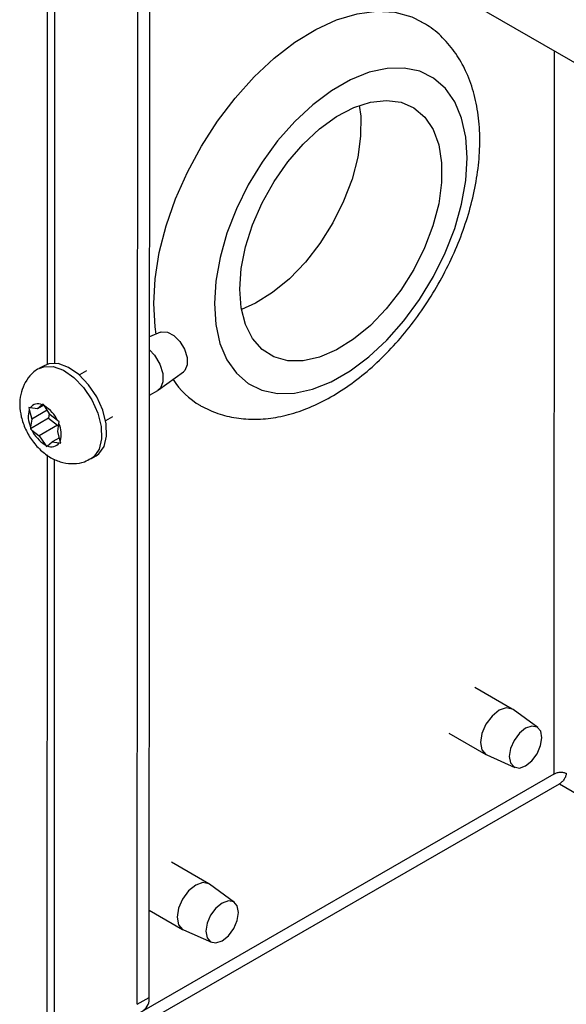
# Model space of a CAD drawing. Units: inches. Extents: x 5 to 301, y 5 to 193.
# Drawn here: x 249 to 249, y 67 to 69 of the extents above; entities that cross this region are included whole.
import ezdxf

# ---------------------------------------------------------------- set-up
doc = ezdxf.new("R2010")
doc.units = ezdxf.units.IN
doc.header["$MEASUREMENT"] = 0

msp = doc.modelspace()

# ---------------------------------------------------------------- linework, layer by layer
at = {"color": 7, "linetype": 'Continuous', "lineweight": 25, "ltscale": 18}
for p, q in [((248.7148, 69.0293), (248.7143, 68.1419)), ((248.8428, 67.3445), (248.8437, 68.8275)), ((248.8461, 68.8289), (249.3897, 68.5152)), ((248.8276, 67.3358), (248.8285, 68.8187)), ((248.8568, 68.1823), (248.8433, 68.1764)), ((248.7104, 68.1401), (248.704, 68.1365)), ((248.7164, 68.1425), (248.7104, 68.1401)), ((248.7638, 68.1335), (248.7549, 68.1284)), ((248.8546, 68.1095), (248.8858, 68.1322)), ((248.8433, 68.1029), (248.8536, 68.1088)), ((248.693, 68.0872), (248.6911, 68.0875)), ((248.6911, 68.0875), (248.6918, 68.0848)), ((248.6918, 68.0848), (248.6951, 68.0727)), ((248.702, 68.0858), (248.693, 68.0872)), ((248.7145, 68.0839), (248.6951, 68.0727)), ((248.708, 68.0908), (248.702, 68.0858)), ((248.7102, 68.0905), (248.702, 68.0858)), ((248.7093, 68.0918), (248.708, 68.0908)), ((248.7109, 68.0894), (248.7093, 68.0918)), ((248.7182, 68.0781), (248.7109, 68.0894)), ((248.716, 68.0739), (248.6932, 68.0607)), ((248.6951, 68.0727), (248.6935, 68.0628)), ((248.717, 68.0799), (248.716, 68.0739)), ((248.716, 68.0739), (248.7274, 68.0651)), ((248.7275, 68.0709), (248.7182, 68.0781)), ((248.7296, 68.0694), (248.7275, 68.0709)), ((248.788, 68.071), (248.7968, 68.0761)), ((248.6935, 68.0628), (248.6932, 68.0607)), ((248.6932, 68.0607), (248.6951, 68.0591)), ((248.6951, 68.0591), (248.7044, 68.0519)), ((248.7274, 68.0651), (248.7044, 68.0519)), ((248.7274, 68.0651), (248.7285, 68.0633)), ((248.7276, 68.0573), (248.7292, 68.0672)), ((248.7292, 68.0672), (248.7296, 68.0694)), ((248.7044, 68.0519), (248.7118, 68.0407)), ((248.7297, 68.0494), (248.7207, 68.0442)), ((248.7308, 68.0452), (248.7276, 68.0573)), ((248.7118, 68.0407), (248.7134, 68.0382)), ((248.7134, 68.0382), (248.7147, 68.0393)), ((248.7147, 68.0393), (248.7207, 68.0442)), ((248.7207, 68.0442), (248.7296, 68.0429)), ((248.7296, 68.0429), (248.7316, 68.0426)), ((248.7316, 68.0426), (248.7308, 68.0452)), ((248.7142, 68.0279), (248.7138, 67.2722)), ((248.7695, 68.0229), (248.7759, 68.0266)), ((249.2996, 67.7077), (249.2527, 67.7347)), ((249.3318, 67.6843), (249.3006, 67.707)), ((249.2196, 67.6774), (249.2665, 67.6503)), ((249.2676, 67.6498), (249.3028, 67.6342)), ((249.3518, 67.6258), (248.7386, 67.2721)), ((248.8437, 67.3164), (249.3589, 67.6135)), ((248.9178, 67.4875), (248.8709, 67.5146)), ((248.95, 67.4641), (248.9188, 67.4869)), ((248.8429, 67.4543), (248.8847, 67.4302)), ((248.8858, 67.4296), (248.9211, 67.414)), ((248.8276, 67.3358), (248.8428, 67.3445))]:
    msp.add_line(p, q, dxfattribs=at)
at = {"color": 8, "linetype": 'Continuous', "lineweight": 25, "ltscale": 18}
for p, q in [((248.7239, 68.1432), (248.7244, 69.0114)), ((249.3523, 68.5368), (249.3518, 67.6258)), ((248.7234, 67.2634), (248.7238, 68.0222)), ((249.3589, 67.6135), (250.1471, 67.1586))]:
    msp.add_line(p, q, dxfattribs=at)
at = {"color": 7, "linetype": 'Continuous', "lineweight": 25, "ltscale": 18, "flags": 128}
for points in [[(248.8484, 68.2183), (248.8502, 68.2497), (248.8555, 68.2826), (248.8641, 68.3163), (248.876, 68.3503), (248.891, 68.384), (248.9086, 68.4168), (248.9288, 68.4481), (248.951, 68.4772), (248.9749, 68.5038), (249.0001, 68.5274), (249.0261, 68.5474), (249.0524, 68.5636), (249.0786, 68.5757), (249.1043, 68.5834), (249.1288, 68.5867), (249.1519, 68.5854), (249.1731, 68.5795), (249.1856, 68.5734)], [(248.9248, 68.2183), (248.9266, 68.1919), (248.9318, 68.1682), (248.9405, 68.1476), (248.9524, 68.1307), (248.9672, 68.1178), (248.9846, 68.1091), (249.0042, 68.105), (249.0257, 68.1054), (249.0484, 68.1104), (249.0719, 68.1199), (249.0957, 68.1336), (249.1192, 68.1513), (249.1419, 68.1724), (249.1633, 68.1967), (249.183, 68.2235), (249.2004, 68.2523), (249.2153, 68.2823), (249.2272, 68.3129), (249.2359, 68.3435), (249.2412, 68.3733), (249.243, 68.4017), (249.2412, 68.4281), (249.2359, 68.4518), (249.2272, 68.4724), (249.2154, 68.4893), (249.2006, 68.5023), (249.1831, 68.5109), (249.1635, 68.515), (249.1421, 68.5146), (249.1194, 68.5096), (249.0959, 68.5001), (249.0721, 68.4864), (249.0486, 68.4688), (249.0259, 68.4476), (249.0044, 68.4233), (248.9848, 68.3965), (248.9673, 68.3678), (248.9525, 68.3378), (248.9406, 68.3071), (248.9319, 68.2765), (248.9266, 68.2467), (248.9248, 68.2183)], [(248.9566, 68.2366), (248.9585, 68.2625), (248.9639, 68.2898), (248.9728, 68.3177), (248.9849, 68.3453), (248.9999, 68.3719), (249.0172, 68.3967), (249.0365, 68.4191), (249.0571, 68.4383), (249.0786, 68.4538), (249.1001, 68.4652), (249.1212, 68.4721), (249.1412, 68.4743), (249.1596, 68.4719), (249.1758, 68.4647), (249.1894, 68.4531), (249.1999, 68.4374), (249.2071, 68.4181), (249.2107, 68.3956), (249.2107, 68.3707), (249.207, 68.344), (249.1998, 68.3163), (249.1893, 68.2885), (249.1757, 68.2613), (249.1595, 68.2354), (249.1411, 68.2118), (249.1211, 68.1909), (249.1, 68.1735), (249.0784, 68.16), (249.057, 68.1508), (249.0363, 68.1462), (249.0171, 68.1463), (248.9997, 68.1512), (248.9848, 68.1606), (248.9727, 68.1742), (248.9639, 68.1918), (248.9584, 68.2128), (248.9566, 68.2366)], [(249.1071, 68.468), (249.1089, 68.4544), (249.1088, 68.4294), (249.1052, 68.4028), (249.098, 68.3751), (249.0874, 68.3473), (249.0739, 68.32), (249.0576, 68.2942), (249.0393, 68.2705), (249.0192, 68.2497), (248.9981, 68.2323), (248.9766, 68.2188), (248.9588, 68.2108)], [(248.8515, 68.18), (248.8502, 68.1889), (248.8484, 68.2183)], [(248.8568, 68.1823), (248.8586, 68.1829), (248.8659, 68.1825), (248.8739, 68.1781), (248.8814, 68.1705), (248.8872, 68.1608), (248.8904, 68.1504), (248.8906, 68.1411), (248.8877, 68.1341), (248.8858, 68.1322)], [(248.8433, 68.16), (248.8496, 68.1532), (248.8562, 68.1421), (248.8599, 68.1303), (248.8601, 68.1196), (248.8569, 68.1117), (248.8536, 68.1088)], [(248.7759, 68.0266), (248.7794, 68.0292), (248.7861, 68.0385), (248.7892, 68.0515), (248.7887, 68.067), (248.7844, 68.0839), (248.7768, 68.1007), (248.7665, 68.1162), (248.7543, 68.1289), (248.7411, 68.138), (248.7282, 68.1427), (248.7164, 68.1425)], [(249.2741, 67.6988), (249.2665, 67.6886), (249.2614, 67.6769), (249.2596, 67.6655), (249.2614, 67.6562), (249.2665, 67.6503), (249.2676, 67.6498)], [(249.3006, 67.707), (249.2996, 67.7077), (249.2921, 67.7092), (249.2831, 67.7061), (249.2741, 67.6988)], [(249.3086, 67.6771), (249.3019, 67.6682), (249.2975, 67.6579), (249.2959, 67.6479), (249.2975, 67.6398), (249.3019, 67.6347), (249.3085, 67.6333), (249.3164, 67.6361), (249.3242, 67.6424), (249.3309, 67.6513), (249.3353, 67.6616), (249.3369, 67.6715), (249.3354, 67.6797), (249.3309, 67.6848), (249.3243, 67.6862), (249.3164, 67.6834), (249.3086, 67.6771)], [(248.9188, 67.4869), (248.9179, 67.4875), (248.9103, 67.489), (248.9013, 67.4859), (248.8923, 67.4787)], [(248.8923, 67.4787), (248.8847, 67.4684), (248.8797, 67.4567), (248.8779, 67.4454), (248.8796, 67.436), (248.8847, 67.4302), (248.8858, 67.4296)], [(248.9268, 67.457), (248.9201, 67.448), (248.9157, 67.4378), (248.9141, 67.4278), (248.9157, 67.4196), (248.9201, 67.4145), (248.9267, 67.4132), (248.9346, 67.4159), (248.9424, 67.4222), (248.9491, 67.4312), (248.9535, 67.4414), (248.9551, 67.4514), (248.9536, 67.4596), (248.9491, 67.4647), (248.9425, 67.466), (248.9347, 67.4633), (248.9268, 67.457)]]:
    msp.add_lwpolyline(points, dxfattribs=at)
at = {"color": 8, "linetype": 'Continuous', "lineweight": 25, "ltscale": 18, "flags": 128}
msp.add_lwpolyline([(248.7041, 68.1365), (248.7101, 68.1388), (248.7218, 68.139), (248.7348, 68.1343), (248.7479, 68.1253), (248.7601, 68.1125), (248.7705, 68.0971), (248.7781, 68.0802), (248.7823, 68.0634), (248.7829, 68.0478), (248.7797, 68.0348), (248.7731, 68.0255), (248.7695, 68.0229)], dxfattribs=at)
at = {"color": 7, "linetype": 'Continuous', "lineweight": 25, "ltscale": 324}
for centre, radius, start, end in [((248.9574, 68.1772), 0.1007, 212.7485, 240.0434), ((248.7213, 68.076), 0.0308, 163.2576, 205.3455), ((248.7026, 68.0804), 0.0117, 62.3202, 144.4982), ((248.6883, 68.0523), 0.0434, 25.3624, 58.6452), ((248.7343, 68.0777), 0.0434, 205.3624, 238.6452), ((248.7014, 68.0541), 0.0308, 343.2576, 25.3455), ((248.7201, 68.0497), 0.0117, 242.3202, 324.4982), ((248.8248, 67.3428), 0.0181, 305.6896, 5.5773)]:
    msp.add_arc(centre, radius, start, end, dxfattribs=at)
at = {"color": 7, "linetype": 'Continuous', "lineweight": 25, "ltscale": 18}
for points, knots in [([(248.9075, 68.0897), (248.9146, 68.0862), (248.9288, 68.0791), (248.9524, 68.0737), (248.9769, 68.072), (249.0022, 68.0744), (249.0283, 68.0809), (249.0548, 68.0915), (249.0814, 68.1061), (249.1075, 68.1246), (249.1326, 68.1464), (249.1563, 68.1711), (249.1781, 68.1983), (249.1979, 68.2275), (249.2154, 68.2583), (249.2303, 68.2902), (249.2424, 68.3229), (249.2514, 68.3558), (249.2571, 68.3886), (249.2594, 68.4209), (249.2579, 68.4521), (249.2524, 68.4817), (249.2433, 68.508), (249.2307, 68.5314), (249.2148, 68.5511), (249.1994, 68.5653), (249.1887, 68.5711), (249.1855, 68.5729)], [0, 0, 0, 0, 0.036586, 0.073423, 0.110602, 0.148725, 0.188174, 0.228984, 0.270836, 0.313232, 0.355703, 0.398046, 0.440233, 0.482308, 0.524347, 0.566434, 0.608636, 0.651049, 0.693762, 0.736837, 0.780258, 0.823753, 0.866726, 0.904041, 0.9442, 0.98284, 1, 1, 1, 1]), ([(248.7042, 68.1365), (248.7041, 68.1364), (248.6995, 68.1346), (248.6925, 68.1277), (248.6848, 68.1166), (248.6806, 68.1038), (248.6794, 68.0901), (248.6814, 68.0752), (248.6868, 68.0598), (248.6956, 68.0448), (248.7071, 68.0321), (248.7201, 68.0229), (248.7339, 68.0176), (248.7479, 68.0162), (248.7602, 68.018), (248.7667, 68.0218), (248.7692, 68.0233)], [0, 0, 0, 0, 0.00246, 0.079524, 0.151461, 0.222127, 0.295543, 0.374913, 0.460466, 0.548738, 0.640512, 0.725369, 0.80413, 0.878849, 0.952208, 1, 1, 1, 1])]:
    msp.add_open_spline(points, degree=3, knots=knots, dxfattribs=at)
for points in [[(249.3518, 67.6258), (249.3529, 67.6264), (249.3553, 67.6276), (249.3597, 67.6283), (249.3641, 67.628), (249.3664, 67.6271), (249.3676, 67.6267)], [(249.3676, 67.6267), (249.3674, 67.6255), (249.367, 67.623), (249.365, 67.6191), (249.3622, 67.6156), (249.36, 67.6142), (249.3589, 67.6135)]]:
    msp.add_open_spline(points, degree=3, dxfattribs=at)

doc.saveas('drawing.dxf')
